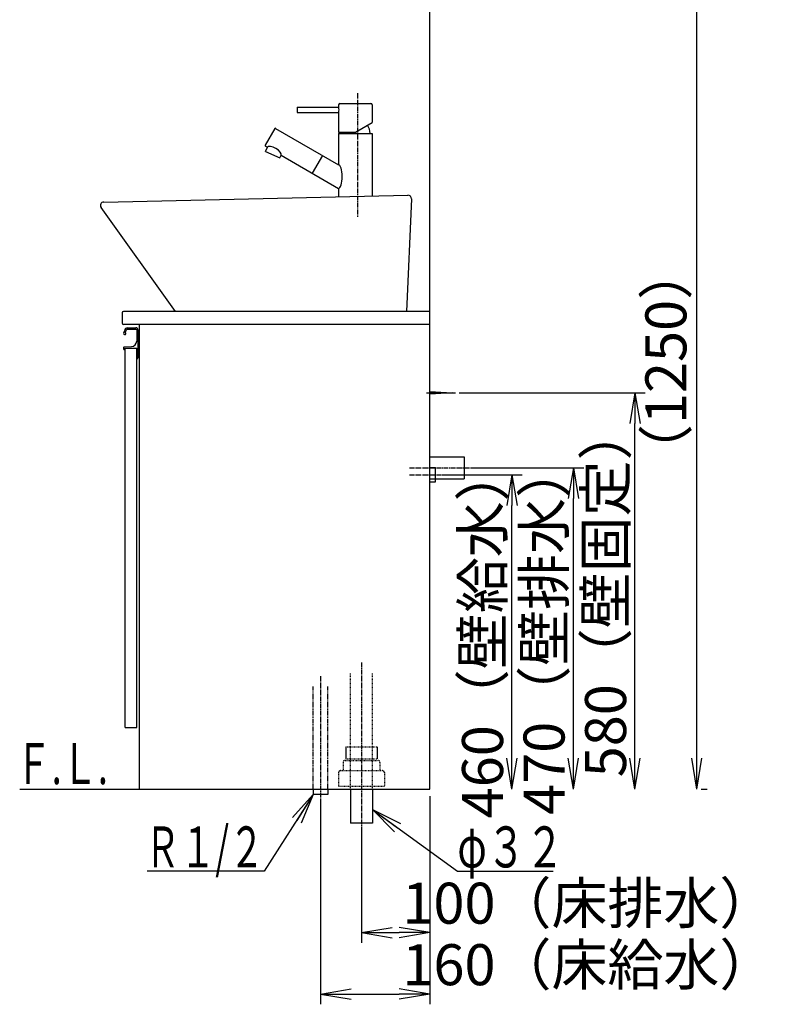
# Model space of a CAD drawing. Extents: x 17 to 2996, y 9 to 4088.
# Drawn here: x 1891 to 2996, y 604 to 2045 of the extents above; entities that cross this region are included whole.
import ezdxf
from ezdxf.enums import TextEntityAlignment as Align

# ---------------------------------------------------------------- set-up
doc = ezdxf.new("R2010")
doc.units = 0
for name, pattern in [('EXLTYPE2', [2, 1, -1]), ('EXLTYPE3', [10, 7, -1, 1, -1]), ('EXLTYPE4', [12, 7, -1, 1, -1, 1, -1])]:
    doc.linetypes.add(name, pattern=pattern)
doc.layers.get('0').update_dxf_attribs({"linetype": 'CONTINUOUS'})
doc.layers.get('DEFPOINTS').update_dxf_attribs({"linetype": 'CONTINUOUS'})
doc.layers.add('化粧台', color=7, linetype='CONTINUOUS')
doc.layers.add('寸法', color=7, linetype='CONTINUOUS')
doc.styles.add('EXCADDIM1', font='monotxt', dxfattribs={"width": 0.84, "bigfont": 'extfont'})
doc.styles.add('EXCADSTD', font='monotxt', dxfattribs={"bigfont": 'extfont'})
doc.styles.get("Standard").update_dxf_attribs({"font": 'monotxt', "bigfont": 'extfont'})
doc.dimstyles.new('ISO-25', dxfattribs={"dimtxt": 2.5, "dimasz": 2.5, "dimexe": 1.25, "dimexo": 0.625, "dimtad": 1, "dimtxsty": 'STANDARD', "dimcen": 2.5, "dimazin": 3, "dimtfac": 1, "dimtmove": 0, "dimatfit": 3})

# ---------------------------------------------------------------- blocks, each defined once
blk = doc.blocks.new('EX_NORM')
at = {"color": 0, "linetype": 'CONTINUOUS'}
for q in [(-1, 0.167), (-1, 0), (-1, -0.167)]:
    blk.add_line((0, 0), q, dxfattribs=at)
blk = doc.blocks.new('*D19')
at = {"layer": 'DEFPOINTS', "color": 0}
for p in [(2491, 919.5), (2391, 869.5), (2491, 709.5)]:
    blk.add_point(p, dxfattribs=at)
at = {"layer": '寸法', "color": 3, "linetype": 'CONTINUOUS'}
for p, q in [((2391, 859), (2391, 694.5)), ((2436, 709.5), (2446, 709.5))]:
    blk.add_line(p, q, dxfattribs=at)
at = {"layer": '寸法', "color": 3, "xscale": 44.99999618530273, "yscale": 44.99999618530273, "zscale": 44.99999618530273, "rotation": 180}
blk.add_blockref('EX_NORM', (2391, 709.5), dxfattribs=at)
at = {"layer": '寸法', "color": 3, "xscale": 44.99999618530273, "yscale": 44.99999618530273, "zscale": 44.99999618530273}
blk.add_blockref('EX_NORM', (2491, 709.5), dxfattribs=at)
at = {"layer": '寸法', "color": 2, "insert": (2723.5, 744.7), "char_height": 60, "attachment_point": 5, "style": 'EXCADDIM1'}
blk.add_mtext('100（床排水）', dxfattribs=at)
blk = doc.blocks.new('*D20')
at = {"layer": 'DEFPOINTS', "color": 0}
for p in [(2523.5, 1499.5), (2791, 1499.5), (2491, 919.5)]:
    blk.add_point(p, dxfattribs=at)
at = {"layer": '寸法', "color": 3, "linetype": 'CONTINUOUS'}
for p, q in [((2534, 1499.5), (2806, 1499.5)), ((2791, 964.5), (2791, 1454.5))]:
    blk.add_line(p, q, dxfattribs=at)
at = {"layer": '寸法', "color": 3, "xscale": 44.99999618530273, "yscale": 44.99999618530273, "zscale": 44.99999618530273}
for p, rotation in [((2791, 1499.5), 90), ((2791, 919.5), 270)]:
    blk.add_blockref('EX_NORM', p, dxfattribs=dict(at, rotation=rotation))
at = {"layer": '寸法', "color": 2, "insert": (2755.8, 1209.5), "char_height": 60, "attachment_point": 5, "rotation": 90, "style": 'EXCADDIM1'}
blk.add_mtext('580（壁固定）', dxfattribs=at)
blk = doc.blocks.new('*D25')
at = {"layer": 'DEFPOINTS', "color": 0}
for p in [(2499, 1379.5), (2611, 1379.5), (2491, 919.5)]:
    blk.add_point(p, dxfattribs=at)
at = {"layer": '寸法', "color": 3, "linetype": 'CONTINUOUS'}
for p, q in [((2509.5, 1379.5), (2626, 1379.5)), ((2611, 964.5), (2611, 1334.5))]:
    blk.add_line(p, q, dxfattribs=at)
at = {"layer": '寸法', "color": 3, "xscale": 44.99999618530273, "yscale": 44.99999618530273, "zscale": 44.99999618530273}
for p, rotation in [((2611, 1379.5), 90), ((2611, 919.5), 270)]:
    blk.add_blockref('EX_NORM', p, dxfattribs=dict(at, rotation=rotation))
at = {"layer": '寸法', "color": 2, "insert": (2575.8, 1149.5), "char_height": 60, "attachment_point": 5, "rotation": 90, "style": 'EXCADDIM1'}
blk.add_mtext('460（壁給水）', dxfattribs=at)
blk = doc.blocks.new('*D26')
at = {"layer": 'DEFPOINTS', "color": 0}
for p in [(2541, 1389.5), (2701, 1389.5), (2491, 919.5)]:
    blk.add_point(p, dxfattribs=at)
at = {"layer": '寸法', "color": 3, "linetype": 'CONTINUOUS'}
for p, q in [((2551.5, 1389.5), (2716, 1389.5)), ((2701, 964.5), (2701, 1344.5))]:
    blk.add_line(p, q, dxfattribs=at)
at = {"layer": '寸法', "color": 3, "xscale": 44.99999618530273, "yscale": 44.99999618530273, "zscale": 44.99999618530273}
for p, rotation in [((2701, 1389.5), 90), ((2701, 919.5), 270)]:
    blk.add_blockref('EX_NORM', p, dxfattribs=dict(at, rotation=rotation))
at = {"layer": '寸法', "color": 2, "insert": (2665.8, 1154.5), "char_height": 60, "attachment_point": 5, "rotation": 90, "style": 'EXCADDIM1'}
blk.add_mtext('470（壁排水）', dxfattribs=at)
blk = doc.blocks.new('*D30')
at = {"layer": 'DEFPOINTS', "color": 0}
for p in [(2331, 911.5), (2491, 919.5), (2491, 619.5)]:
    blk.add_point(p, dxfattribs=at)
at = {"layer": '寸法', "color": 3, "linetype": 'CONTINUOUS'}
for p, q in [((2491, 909), (2491, 604.5)), ((2331, 901), (2331, 604.5)), ((2376, 619.5), (2446, 619.5))]:
    blk.add_line(p, q, dxfattribs=at)
at = {"layer": '寸法', "color": 3, "xscale": 44.99999618530273, "yscale": 44.99999618530273, "zscale": 44.99999618530273, "rotation": 180}
blk.add_blockref('EX_NORM', (2331, 619.5), dxfattribs=at)
at = {"layer": '寸法', "color": 3, "xscale": 44.99999618530273, "yscale": 44.99999618530273, "zscale": 44.99999618530273}
blk.add_blockref('EX_NORM', (2491, 619.5), dxfattribs=at)
at = {"layer": '寸法', "color": 2, "insert": (2723.5, 654.7), "char_height": 60, "attachment_point": 5, "style": 'EXCADDIM1'}
blk.add_mtext('160（床給水）', dxfattribs=at)
blk = doc.blocks.new('*D35')
at = {"layer": 'DEFPOINTS', "color": 0}
for p in [(2534, 2169.5), (2881.5, 2169.5), (2877.5, 919.5)]:
    blk.add_point(p, dxfattribs=at)
at = {"layer": '寸法', "color": 3, "linetype": 'CONTINUOUS'}
for p, q in [((2544.5, 2169.5), (2896.5, 2169.5)), ((2881.5, 964.5), (2881.5, 2124.5)), ((2888, 919.5), (2896.5, 919.5))]:
    blk.add_line(p, q, dxfattribs=at)
at = {"layer": '寸法', "color": 3, "xscale": 44.99999618530273, "yscale": 44.99999618530273, "zscale": 44.99999618530273}
for p, rotation in [((2881.5, 2169.5), 90), ((2881.5, 919.5), 270)]:
    blk.add_blockref('EX_NORM', p, dxfattribs=dict(at, rotation=rotation))
at = {"layer": '寸法', "color": 2, "insert": (2844, 1544.5), "char_height": 60, "attachment_point": 5, "rotation": 90, "style": 'EXCADDIM1'}
blk.add_mtext('（1250）', dxfattribs=at)

msp = doc.modelspace()

# ---------------------------------------------------------------- linework, layer by layer
at = {"layer": '化粧台', "color": 7, "linetype": 'CONTINUOUS'}
for p, q in [((2491, 919.5), (2491, 2926.35)), ((1891, 919.5), (2491, 919.5))]:
    msp.add_line(p, q, dxfattribs=at)
at = {"layer": '化粧台', "color": 6, "linetype": 'EXLTYPE3'}
for p, q in [((2385, 1937.884), (2385, 1756.838)), ((2461, 1389.5), (2556, 1389.5)), ((2461, 1379.5), (2514, 1379.5)), ((2391, 1104.5), (2391, 854.5)), ((2331, 1084.5), (2331, 896.5))]:
    msp.add_line(p, q, dxfattribs=at)
at = {"layer": '化粧台', "color": 6, "linetype": 'CONTINUOUS'}
for p, q in [((2297, 1917.384), (2297, 1909.384)), ((2297, 1917.384), (2357.5, 1917.384)), ((2357.5, 1920.884), (2357.5, 1917.384)), ((2359.5, 1922.884), (2404.5, 1922.884)), ((2406.5, 1920.884), (2406.5, 1895.029)), ((2297, 1909.384), (2357.5, 1909.384)), ((2357.5, 1909.384), (2357.5, 1880.884)), ((2382, 1880.884), (2406.5, 1895.029)), ((2264, 1886.008), (2250, 1861.76)), ((2265.366, 1886.374), (2357.5, 1833.181)), ((2357.5, 1880.884), (2382, 1880.884)), ((2357.5, 1878.884), (2406.5, 1878.884)), ((2357.5, 1878.884), (2357.5, 1833.181)), ((2406.5, 1878.884), (2406.5, 1787.376)), ((2250.366, 1860.393), (2253.343, 1858.675)), ((2250.577, 1852.744), (2253.343, 1858.675)), ((2250.577, 1852.744), (2271.423, 1843.024)), ((2271.423, 1843.024), (2273.338, 1847.131)), ((2273.338, 1847.131), (2357.5, 1798.54)), ((2333.782, 1846.874), (2318.782, 1820.893)), ((2357.5, 1798.54), (2357.5, 1786.263)), ((2048.327, 1592.45), (2061.15, 1592.45)), ((2048.366, 1594.5), (2061, 1594.5)), ((2062.15, 1591.45), (2062.15, 1575.06)), ((2064, 1591.5), (2064, 1550.5)), ((2043, 1565.544), (2043, 1563.5)), ((2043.95, 1566.542), (2054.548, 1567.07)), ((2044.5, 1562.5), (2044, 1562.5)), ((2044.5, 1564.5), (2062.5, 1564.5)), ((2044.5, 1564.5), (2044.5, 1562.5)), ((2062.5, 1549.5), (2063, 1549.5)), ((2486, 1499.5), (2528.5, 1499.5)), ((2491, 1501.5), (2523.5, 1499.5)), ((2523.5, 1499.5), (2491, 1497.5)), ((2491, 1405.5), (2541, 1405.5)), ((2541, 1405.5), (2541, 1373.5)), ((2491, 1390), (2499, 1390)), ((2499, 1369), (2499, 1390)), ((2491, 1373.5), (2541, 1373.5)), ((2491, 1369), (2499, 1369)), ((2368.2, 981.5), (2368.2, 963.7)), ((2413.8, 981.5), (2413.8, 963.7)), ((2320.5, 919.5), (2320.5, 911.5)), ((2341.5, 911.5), (2320.5, 911.5)), ((2341.5, 919.5), (2341.5, 911.5))]:
    msp.add_line(p, q, dxfattribs=at)
at = {"layer": '化粧台', "color": 2, "linetype": 'CONTINUOUS'}
for p, q in [((2013.888, 1778.499), (2458.888, 1788.499)), ((2463.995, 1783.288), (2456.991, 1618.5)), ((2119, 1618.5), (2009.937, 1770.586)), ((2041, 1616.5), (2041, 1601.5)), ((2491, 1618.5), (2043, 1618.5)), ((2491, 1599.5), (2043, 1599.5)), ((2066, 919.5), (2066, 1599.5)), ((2045.5, 1009.5), (2045.5, 1564.5)), ((2062.5, 1009.5), (2062.5, 1564.5)), ((2045.5, 1009.5), (2062.5, 1009.5)), ((2375, 919.5), (2375, 869.5)), ((2407, 919.5), (2407, 869.5)), ((2407, 869.5), (2375, 869.5))]:
    msp.add_line(p, q, dxfattribs=at)
at = {"layer": '化粧台', "color": 6, "linetype": 'EXLTYPE2'}
for p, q in [((2375, 919.5), (2375, 1089.5)), ((2407, 919.5), (2407, 1089.5)), ((2368.2, 981.5), (2413.8, 981.5)), ((2364, 958.5), (2364, 946.5)), ((2367, 961.5), (2415, 961.5)), ((2368.2, 963.7), (2413.8, 963.7)), ((2418, 958.5), (2418, 946.5)), ((2357.5, 943.5), (2357.5, 923.5)), ((2360.5, 946.5), (2421.5, 946.5)), ((2424.5, 943.5), (2424.5, 923.5)), ((2357.5, 923.5), (2424.5, 923.5))]:
    msp.add_line(p, q, dxfattribs=at)
at = {"layer": '化粧台', "color": 6, "linetype": 'EXLTYPE4'}
for p, q in [((2320.5, 919.5), (2320.5, 1069.5)), ((2341.5, 919.5), (2341.5, 1069.5))]:
    msp.add_line(p, q, dxfattribs=at)
at = {"layer": '化粧台', "color": 6, "linetype": 'CONTINUOUS'}
for centre, radius, start, end in [((2359.5, 1920.884), 2, 90, 180), ((2404.5, 1920.884), 2, 0, 90), ((2382, 1878.884), 21.505, 0, 34.61977), ((2264.866, 1885.508), 1, 60, 150), ((2250.866, 1861.26), 1, 150, 240), ((2044.75, 1586.25), 1.75, 170.744962, 68.766314), ((2057.828, 1584.119), 15, 142.042092, 170.744962), ((2057.828, 1584.119), 13, 142.344254, 163.178039), ((2048.366, 1591.5), 3, 90, 142.042092), ((2048.327, 1591.45), 1, 90, 142.344254), ((2061, 1591.5), 3, 0, 90), ((2061.15, 1591.45), 1, 0, 90), ((2054.15, 1575.06), 8, 272.851492, 0), ((2044, 1565.544), 1, 92.851492, 180), ((2044, 1563.5), 1, 180, 270), ((2063, 1550.5), 1, 270, 0)]:
    msp.add_arc(centre, radius, start, end, dxfattribs=at)
at = {"layer": '化粧台', "color": 2, "linetype": 'CONTINUOUS'}
for centre, radius, start, end in [((2459, 1783.5), 5, 357.566127, 91.287329), ((2014, 1773.5), 5, 91.287329, 215.644856), ((2043, 1616.5), 2, 90, 180), ((2043, 1601.5), 2, 180, 270)]:
    msp.add_arc(centre, radius, start, end, dxfattribs=at)
at = {"layer": '化粧台', "color": 6, "linetype": 'EXLTYPE2'}
for centre, start, end in [((2367, 958.5), 90, 180), ((2415, 958.5), 0, 90), ((2360.5, 943.5), 90, 180), ((2421.5, 943.5), 0, 90)]:
    msp.add_arc(centre, 3, start, end, dxfattribs=at)
at = {"layer": '化粧台', "color": 6, "linetype": 'CONTINUOUS'}
for centre, major_axis, ratio, start_param, end_param in [((2357.5, 1913.384), (0, 4), 0.15258195, 3.14159265, 6.28318531), ((2263.34, 1852.903), (9.997, -5.772), 0.40172503, 0, 3.14159265), ((2357.5, 1815.86), (0, -17.321), 0.29610155, 0, 3.14159265)]:
    msp.add_ellipse(centre, major_axis=major_axis, ratio=ratio, start_param=start_param, end_param=end_param, dxfattribs=at)

# ---------------------------------------------------------------- texts
at = {"layer": '化粧台', "color": 2, "linetype": 'CONTINUOUS', "style": 'EXCADSTD', "width": 0.908654}
msp.add_text('Ｆ.Ｌ.', height=60, dxfattribs=at).set_placement((1885, 926.7), (2020, 926.7), align=Align.FIT)
at = {"layer": '寸法', "color": 2, "linetype": 'CONTINUOUS', "style": 'EXCADSTD'}
for s, width, p, p2 in [('Ｒ１/２', 0.834247, (2074.5, 804.75), (2248.5, 804.75)), ('φ３２', 1.070588, (2531.25, 804.75), (2687.25, 804.75))]:
    msp.add_text(s, height=60, dxfattribs=dict(at, width=width)).set_placement(p, p2, align=Align.FIT)

# ---------------------------------------------------------------- dimensions: what is measured, and where the dimension line sits
at = {"layer": '寸法', "color": 3, "linetype": 'CONTINUOUS'}
for base, p1, p2, text, override, picture, middle in [((2881.5, 2169.5), (2877.5, 919.5), (2534, 2169.5), '（1250）', {"dimtxt": 59.999996, "dimasz": 44.999996, "dimexe": 15, "dimexo": 10.5, "dimgap": 0, "dimtad": 1, "dimjust": 0, "dimtih": 0, "dimtoh": 0, "dimdec": 1, "dimzin": 8, "dimlunit": 2, "dimtxsty": 'EXCADDIM1', "dimblk1": 'EX_NORM', "dimblk2": 'EX_NORM', "dimsah": 1, "dimse1": 0, "dimse2": 0, "dimclrd": 3, "dimclre": 3, "dimclrt": 2, "dimtmove": 2}, '*D35', (2844, 1544.5)), ((2791, 1499.5), (2491, 919.5), (2523.5, 1499.5), '580（壁固定）', {"dimtxt": 59.999996, "dimasz": 44.999996, "dimexe": 15, "dimexo": 10.5, "dimgap": 0, "dimtad": 1, "dimjust": 0, "dimtih": 0, "dimtoh": 0, "dimdec": 0, "dimzin": 0, "dimlunit": 2, "dimtxsty": 'EXCADDIM1', "dimblk1": 'EX_NORM', "dimblk2": 'EX_NORM', "dimsah": 1, "dimse1": 1, "dimse2": 0, "dimclrd": 3, "dimclre": 3, "dimclrt": 2, "dimtmove": 2}, '*D20', (2755.75, 1209.5)), ((2701, 1389.5), (2491, 919.5), (2541, 1389.5), '470（壁排水）', {"dimtxt": 59.999996, "dimasz": 44.999996, "dimexe": 15, "dimexo": 10.5, "dimgap": 0, "dimtad": 1, "dimjust": 0, "dimtih": 0, "dimtoh": 0, "dimdec": 0, "dimzin": 0, "dimlunit": 2, "dimtxsty": 'EXCADDIM1', "dimblk1": 'EX_NORM', "dimblk2": 'EX_NORM', "dimsah": 1, "dimse1": 1, "dimse2": 0, "dimclrd": 3, "dimclre": 3, "dimclrt": 2, "dimtmove": 2}, '*D26', (2665.75, 1154.5)), ((2611, 1379.5), (2491, 919.5), (2499, 1379.5), '460（壁給水）', {"dimtxt": 59.999996, "dimasz": 44.999996, "dimexe": 15, "dimexo": 10.5, "dimgap": 0, "dimtad": 1, "dimjust": 0, "dimtih": 0, "dimtoh": 0, "dimdec": 0, "dimzin": 0, "dimlunit": 2, "dimtxsty": 'EXCADDIM1', "dimblk1": 'EX_NORM', "dimblk2": 'EX_NORM', "dimsah": 1, "dimse1": 1, "dimse2": 0, "dimclrd": 3, "dimclre": 3, "dimclrt": 2, "dimtmove": 2}, '*D25', (2575.75, 1149.5))]:
    dim = msp.add_linear_dim(base=base, p1=p1, p2=p2, angle=90, text=text, dimstyle='ISO-25', override=override, dxfattribs=at)
    dim.commit()
    dim.dimension.update_dxf_attribs({"geometry": picture, "text_midpoint": middle, "dimtype": 160})
for base, p1, text, override, picture, middle in [((2491, 619.5), (2331, 911.5), '160（床給水）', {"dimtxt": 59.999996, "dimasz": 44.999996, "dimexe": 15, "dimexo": 10.5, "dimgap": 0, "dimtad": 1, "dimjust": 2, "dimtih": 0, "dimtoh": 0, "dimdec": 0, "dimzin": 0, "dimlunit": 2, "dimtxsty": 'EXCADDIM1', "dimblk1": 'EX_NORM', "dimblk2": 'EX_NORM', "dimsah": 1, "dimse1": 0, "dimse2": 0, "dimclrd": 3, "dimclre": 3, "dimclrt": 2, "dimtmove": 2}, '*D30', (2723.5, 654.75)), ((2491, 709.5), (2391, 869.5), '100（床排水）', {"dimtxt": 59.999996, "dimasz": 44.999996, "dimexe": 15, "dimexo": 10.5, "dimgap": 0, "dimtad": 1, "dimjust": 2, "dimtih": 0, "dimtoh": 0, "dimdec": 0, "dimzin": 0, "dimlunit": 2, "dimtxsty": 'EXCADDIM1', "dimblk1": 'EX_NORM', "dimblk2": 'EX_NORM', "dimsah": 1, "dimse1": 0, "dimse2": 1, "dimclrd": 3, "dimclre": 3, "dimclrt": 2, "dimtmove": 2}, '*D19', (2723.5, 744.75))]:
    dim = msp.add_linear_dim(base=base, p1=p1, p2=(2491, 919.5), text=text, dimstyle='ISO-25', override=override, dxfattribs=at)
    dim.commit()
    dim.dimension.update_dxf_attribs({"geometry": picture, "text_midpoint": middle, "dimtype": 160})

# ---------------------------------------------------------------- leaders
for points in [[(2320.5, 911.5), (2248.5, 799.5), (2077.35, 799.5)], [(2407, 889.35), (2531.25, 799.5), (2671.5, 799.5)]]:
    msp.add_leader(points, dimstyle='ISO-25', override={"dimasz": 45, "dimldrblk": 'EX_NORM'}, dxfattribs=at)

doc.saveas('drawing.dxf')
